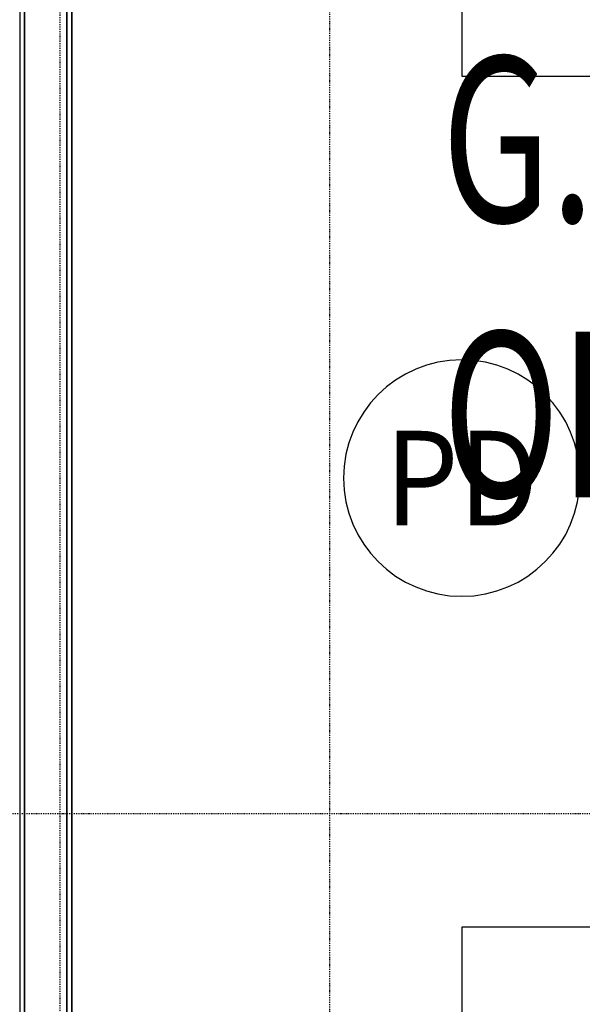
# Model space of a CAD drawing. Extents: x -11970 to 58592, y -8151 to 41355.
# Drawn here: x 26215 to 27405, y 30087 to 32170 of the extents above; entities that cross this region are included whole.
import ezdxf
from ezdxf.enums import TextEntityAlignment as Align

# ---------------------------------------------------------------- set-up
doc = ezdxf.new("R2010")
doc.units = 0
doc.linetypes.add('EDG-DASH-3', pattern=[4.5, 3, -1.5])
doc.linetypes.add('X-2857-GC$0$EDG-1DOT-2', pattern=[5, 2, -1.4, 0.2, -1.4])
for name, color, linetype in [('LIT-FITT', 6, 'CONTINUOUS'), ('LIT-SWITCH', 2, 'EDG-DASH-3'), ('SYM-050', 6, 'CONTINUOUS'), ('SYM-ATT', 2, 'CONTINUOUS'), ('SYM-TEXT', 7, 'CONTINUOUS'), ('X-2857-GC$0$A-AREA-IDEN', 31, 'CONTINUOUS'), ('X-2857-GC$0$A-WALL', 8, 'CONTINUOUS'), ('X-2857-GC$0$I-WALL', 8, 'CONTINUOUS'), ('X-2857-GC$0$RCP-08-02-24', 11, 'CONTINUOUS'), ('X-2857-GC$0$S-GRID', 133, 'X-2857-GC$0$EDG-1DOT-2'), ('X-XREF', 7, 'CONTINUOUS')]:
    doc.layers.add(name, color=color, linetype=linetype)
doc.styles.add('EDG', font='edg.shx', dxfattribs={"width": 0.9})
doc.styles.add('X-2857-GC$0$EDG', font='edg.shx', dxfattribs={"width": 0.9})

# ---------------------------------------------------------------- blocks, each defined once
blk = doc.blocks.new('X-2857-GC')
at = {"layer": 'X-2857-GC$0$A-WALL'}
for p, q in [((26225, 33240), (26225, 29134.9)), ((26315, 29124.9), (26315, 33240))]:
    blk.add_line(p, q, dxfattribs=at)
at = {"layer": 'X-2857-GC$0$I-WALL'}
for p, q in [((26215, 33195), (26215, 28510)), ((26325, 29134.9), (26325, 33195))]:
    blk.add_line(p, q, dxfattribs=at)
at = {"layer": 'X-2857-GC$0$RCP-08-02-24'}
for p, q in [((26225, 28610), (26225, 33240)), ((26315, 33240), (26315, 29124.9)), ((26325, 33195), (26325, 29134.9))]:
    blk.add_line(p, q, dxfattribs=at)
at = {"layer": 'X-2857-GC$0$S-GRID'}
for p, q in [((26300, 40355.2), (26300, -8150.9)), ((26870, 38192), (26870, -8150.9)), ((40461.6, 30490), (-8580.5, 30490))]:
    blk.add_line(p, q, dxfattribs=at)
at = {"layer": 'X-2857-GC$0$A-AREA-IDEN', "style": 'X-2857-GC$0$EDG', "width": 0.7}
for s, p in [('G.07', (27107.5, 31741.6)), ('OFFICE', (27109.4, 31159.5))]:
    blk.add_text(s, height=350, dxfattribs=at).set_placement(p)
blk = doc.blocks.new('FL-2X36T')
at = {"layer": 'SYM-050', "color": 0, "linetype": 'ByBlock'}
blk.add_lwpolyline([(-600, -150), (600, -150), (600, 150), (-600, 150)], close=True, dxfattribs=at)
at = {"layer": 'SYM-ATT', "linetype": 'ByBlock', "style": 'EDG', "width": 0.9}
blk.add_attdef('MOUNT', (350, 250), '', height=200, dxfattribs=at)
at = {"layer": 'SYM-ATT', "color": 255, "linetype": 'ByBlock', "style": 'EDG', "width": 0.9}
for tag, flags in [('CHAN', 3), ('RATING', 3), ('EQUIP', 3), ('NAME', 3), ('ID', 9)]:
    blk.add_attdef(tag, (0, 0), '', height=200, dxfattribs=dict(at, flags=flags))
at = {"layer": 'SYM-ATT', "linetype": 'ByBlock', "style": 'EDG', "width": 0.9}
blk.add_attdef('TYPE', text='', height=200, dxfattribs=at).set_placement((0, 0), align=Align.MIDDLE_CENTER)
at = {"layer": 'SYM-TEXT', "color": 255, "linetype": 'ByBlock', "style": 'EDG', "width": 0.9, "flags": 3}
blk.add_attdef('TEXT', (0, 0), '', height=200, dxfattribs=at)
blk = doc.blocks.new('box-PRESENCE')
at = {"layer": 'SYM-050', "color": 0, "linetype": 'ByBlock'}
blk.add_circle((0, 0), 250, dxfattribs=at)
at = {"layer": 'SYM-ATT', "linetype": 'ByBlock', "style": 'EDG', "width": 0.9}
for tag, p in [('CHAN', (-200, 600)), ('MOUNT', (-200, 300))]:
    blk.add_attdef(tag, p, '', height=200, dxfattribs=at)
at = {"layer": 'SYM-ATT', "color": 255, "linetype": 'ByBlock', "style": 'EDG', "width": 0.9}
for tag, flags in [('RATING', 3), ('EQUIP', 3), ('NAME', 3), ('ID', 9)]:
    blk.add_attdef(tag, (0, 0), '', height=200, dxfattribs=dict(at, flags=flags))
at = {"layer": 'SYM-TEXT', "color": 255, "linetype": 'ByBlock', "style": 'EDG', "width": 0.9, "flags": 3}
blk.add_attdef('TEXT', (0, 0), '', height=200, dxfattribs=at)
at = {"layer": 'SYM-TEXT', "color": 2, "linetype": 'ByBlock', "style": 'EDG', "width": 0.9}
blk.add_attdef('TYPE', text='', height=200, dxfattribs=at).set_placement((0, 0), align=Align.MIDDLE_CENTER)

msp = doc.modelspace()

# ---------------------------------------------------------------- linework, layer by layer
at = {"layer": 'LIT-SWITCH'}
msp.add_spline([(27750, 32050), (27650, 31400), (27400, 31200)], degree=3, dxfattribs=at)

# ---------------------------------------------------------------- block references
at = {"layer": 'LIT-FITT'}
for p in [(27750, 32200), (27750, 30100)]:
    msp.add_blockref('FL-2X36T', p, dxfattribs=at).add_auto_attribs({'TYPE': 'L3'})
at = {"layer": 'LIT-SWITCH', "color": 6, "linetype": 'Continuous'}
ref = msp.add_blockref('box-PRESENCE', (27150, 31200), dxfattribs=dict(at, xscale=-1))
ref.add_attrib('TYPE', 'PD', dxfattribs={"layer": 'SYM-TEXT', "color": 2, "linetype": 'ByBlock', "height": 200, "style": 'EDG', "width": 0.9}).set_placement((27150, 31200), align=Align.MIDDLE_CENTER)
at = {"layer": 'X-XREF'}
msp.add_blockref('X-2857-GC', (0, 0), dxfattribs=at)

doc.saveas('drawing.dxf')
